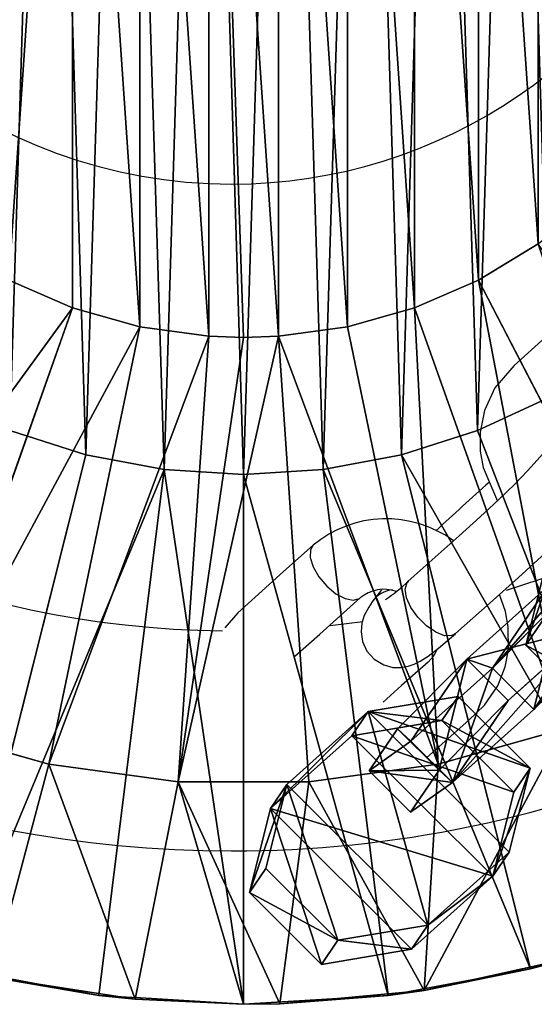
# Model space of a CAD drawing. Units: centimetres. Extents: x -267 to 256, y -278 to 228.
# Drawn here: x 72 to 76, y 31 to 39 of the extents above; entities that cross this region are included whole.
import ezdxf

# ---------------------------------------------------------------- set-up
doc = ezdxf.new("R2010")
doc.units = ezdxf.units.CM
doc.header["$LTSCALE"] = 2.54
doc.layers.get('0').update_dxf_attribs({"true_color": 0xff5454})
doc.layers.add('VP-EQ', color=7, linetype='Continuous', true_color=0x8a3492)

# ---------------------------------------------------------------- blocks, each defined once
blk = doc.blocks.new('3DGeom_1323_Defintion')
at = {"color": 18, "true_color": 0x010101}
for p, q in [((-253.5, -489.3, 1248.1), (-317.8, -450.2, 1248.1)), ((-317.8, -450.2, 1248.1), (-253.5, -489.3, 1248.1)), ((-184.5, -519.2, 1248.1), (-253.5, -489.3, 1248.1)), ((-253.5, -489.3, 1248.1), (-184.5, -519.2, 1248.1)), ((253.5, -489.3, 1248.1), (184.5, -519.2, 1248.1)), ((184.5, -519.2, 1248.1), (253.5, -489.3, 1248.1)), ((-112.1, -539.5, 1248.1), (-184.5, -519.2, 1248.1)), ((-184.5, -519.2, 1248.1), (-112.1, -539.5, 1248.1)), ((184.5, -519.2, 1248.1), (112.1, -539.5, 1248.1)), ((112.1, -539.5, 1248.1), (184.5, -519.2, 1248.1)), ((-37.6, -549.8, 1248.1), (-112.1, -539.5, 1248.1)), ((-112.1, -539.5, 1248.1), (-37.6, -549.8, 1248.1)), ((112.1, -539.5, 1248.1), (37.6, -549.8, 1248.1)), ((37.6, -549.8, 1248.1), (112.1, -539.5, 1248.1)), ((0, -551.1, 1248.1), (-37.6, -549.8, 1248.1)), ((-37.6, -549.8, 1248.1), (0, -551.1, 1248.1)), ((37.6, -549.8, 1248.1), (0, -551.1, 1248.1)), ((0, -551.1, 1248.1), (37.6, -549.8, 1248.1)), ((-252.4, -651.5, 1397.3), (-330.5, -615.5, 1397.3)), ((-330.5, -615.5, 1397.3), (-252.4, -651.5, 1397.3)), ((-170.4, -677.6, 1397.3), (-252.4, -651.5, 1397.3)), ((-252.4, -651.5, 1397.3), (-170.4, -677.6, 1397.3)), ((252.4, -651.5, 1397.3), (170.4, -677.6, 1397.3)), ((170.4, -677.6, 1397.3), (252.4, -651.5, 1397.3)), ((-85.9, -693.4, 1397.3), (-170.4, -677.6, 1397.3)), ((-170.4, -677.6, 1397.3), (-85.9, -693.4, 1397.3)), ((170.4, -677.6, 1397.3), (85.9, -693.4, 1397.3)), ((85.9, -693.4, 1397.3), (170.4, -677.6, 1397.3)), ((0, -698.7, 1397.3), (-85.9, -693.4, 1397.3)), ((-85.9, -693.4, 1397.3), (0, -698.7, 1397.3)), ((85.9, -693.4, 1397.3), (0, -698.7, 1397.3)), ((0, -698.7, 1397.3), (85.9, -693.4, 1397.3)), ((-210.1, -1011.2), (-345.9, -973.2)), ((-345.9, -973.2), (-210.1, -1011.2)), ((345.9, -973.2), (210.1, -1011.2)), ((210.1, -1011.2), (345.9, -973.2)), ((-70.5, -1030.4), (-210.1, -1011.2)), ((-210.1, -1011.2), (-70.5, -1030.4)), ((210.1, -1011.2), (70.5, -1030.4)), ((70.5, -1030.4), (210.1, -1011.2)), ((70.5, -1030.4), (-70.5, -1030.4)), ((-70.5, -1030.4), (70.5, -1030.4)), ((-458.9, -1184.5, 190.5), (-309.8, -1231.9, 190.5)), ((-309.8, -1231.9, 190.5), (-458.9, -1184.5, 190.5)), ((-347.6, -1221.8), (-194.9, -1255.3)), ((-194.9, -1255.3), (-347.6, -1221.8)), ((-309.8, -1231.9, 190.5), (-156.1, -1260.7, 190.5)), ((-156.1, -1260.7, 190.5), (-309.8, -1231.9, 190.5)), ((117.2, -1264.9), (271.8, -1240.9)), ((271.8, -1240.9), (117.2, -1264.9)), ((156.1, -1260.7, 190.5), (309.8, -1231.9, 190.5)), ((309.8, -1231.9, 190.5), (156.1, -1260.7, 190.5)), ((-194.9, -1255.3), (-39.1, -1269.7)), ((-39.1, -1269.7), (-194.9, -1255.3)), ((-156.1, -1260.7, 190.5), (0, -1270.3, 190.5)), ((0, -1270.3, 190.5), (-156.1, -1260.7, 190.5)), ((0, -1270.3, 190.5), (156.1, -1260.7, 190.5)), ((117.1, -1263.1, 190.5), (0, -1270.3, 190.5)), ((156.1, -1260.7, 190.5), (117.1, -1263.1, 190.5)), ((-39.1, -1269.7), (0, -1270.3)), ((0, -1270.3), (-39.1, -1269.7)), ((0, -1270.3), (117.2, -1264.9)), ((117.2, -1264.9), (0, -1270.3))]:
    blk.add_line(p, q, dxfattribs=at)
at = {"color": 0}
for p, q in [((-253.5, -489.3, 1248.1), (-475.2, -917.1)), ((-253.5, -489.3, 1248.1), (-475.2, -917.1)), ((-184.5, -519.2, 1248.1), (-345.9, -973.2)), ((-184.5, -519.2, 1248.1), (-345.9, -973.2)), ((184.5, -519.2, 1248.1), (345.9, -973.2)), ((184.5, -519.2, 1248.1), (345.9, -973.2)), ((-112.1, -539.5, 1248.1), (-210.1, -1011.2)), ((-112.1, -539.5, 1248.1), (-210.1, -1011.2)), ((112.1, -539.5, 1248.1), (210.1, -1011.2)), ((112.1, -539.5, 1248.1), (210.1, -1011.2)), ((-37.6, -549.8, 1248.1), (-70.5, -1030.4)), ((-37.6, -549.8, 1248.1), (-70.5, -1030.4)), ((70.5, -1030.4), (-37.6, -549.8, 1248.1)), ((70.5, -1030.4), (-37.6, -549.8, 1248.1)), ((0, -551.1, 1248.1), (70.5, -1030.4)), ((0, -551.1, 1248.1), (70.5, -1030.4)), ((37.6, -549.8, 1248.1), (70.5, -1030.4)), ((37.6, -549.8, 1248.1), (70.5, -1030.4)), ((-458.9, -1184.5, 190.5), (-252.4, -651.5, 1397.3)), ((-458.9, -1184.5, 190.5), (-252.4, -651.5, 1397.3)), ((-309.8, -1231.9, 190.5), (-170.4, -677.6, 1397.3)), ((-309.8, -1231.9, 190.5), (-170.4, -677.6, 1397.3)), ((309.8, -1231.9, 190.5), (170.4, -677.6, 1397.3)), ((309.8, -1231.9, 190.5), (170.4, -677.6, 1397.3)), ((-156.1, -1260.7, 190.5), (-85.9, -693.4, 1397.3)), ((-156.1, -1260.7, 190.5), (-85.9, -693.4, 1397.3)), ((0, -1270.3, 190.5), (0, -698.7, 1397.3)), ((0, -1270.3, 190.5), (0, -698.7, 1397.3)), ((156.1, -1260.7, 190.5), (85.9, -693.4, 1397.3)), ((156.1, -1260.7, 190.5), (85.9, -693.4, 1397.3)), ((-309.8, -1231.9, 190.5), (-347.6, -1221.8)), ((-309.8, -1231.9, 190.5), (-347.6, -1221.8)), ((-309.8, -1231.9, 190.5), (-194.9, -1255.3)), ((-309.8, -1231.9, 190.5), (-194.9, -1255.3)), ((156.1, -1260.7, 190.5), (271.8, -1240.9)), ((156.1, -1260.7, 190.5), (271.8, -1240.9)), ((-156.1, -1260.7, 190.5), (-194.9, -1255.3)), ((-156.1, -1260.7, 190.5), (-194.9, -1255.3)), ((-156.1, -1260.7, 190.5), (-39.1, -1269.7)), ((-156.1, -1260.7, 190.5), (-39.1, -1269.7)), ((117.1, -1263.1, 190.5), (0, -1270.3)), ((117.1, -1263.1, 190.5), (0, -1270.3)), ((117.1, -1263.1, 190.5), (117.2, -1264.9)), ((117.1, -1263.1, 190.5), (117.2, -1264.9)), ((156.1, -1260.7, 190.5), (117.2, -1264.9)), ((156.1, -1260.7, 190.5), (117.2, -1264.9)), ((0, -1270.3, 190.5), (-39.1, -1269.7)), ((0, -1270.3, 190.5), (-39.1, -1269.7)), ((0, -1270.3, 190.5), (0, -1270.3)), ((0, -1270.3, 190.5), (0, -1270.3))]:
    blk.add_line(p, q, dxfattribs=at)
at = {"color": 18, "true_color": 0x010101}
mesh = blk.add_polyface(dxfattribs=at)
corners = [(-1248.7, 233.4), (-1267.9, -78.2), (-1267.9, 78.2), (-1248.7, -233.4), (-1210.5, 385.1), (-1210.5, -385.1), (-1154, 530.9), (-1154, -530.9), (-1080, 668.7), (-1080, -668.7), (-989.7, 796.4), (-1032.9, 0), (-1023.2, 140.6), (-994.6, 278.7), (-947.3, 411.5), (-884.3, 912), (-882.5, 536.7), (-765.5, 1013.7), (-801.2, 651.8), (-705, 754.8), (-635.2, 1100.1), (-595.6, 843.8), (-495.1, 1169.8), (-475.2, 917.1), (-347.6, 1221.8), (-345.9, 973.2), (-194.9, 1255.3), (-210.1, 1011.2), (-70.5, 1030.4), (-39.1, 1269.7), (70.5, 1030.4), (117.2, 1264.9), (210.1, 1011.2), (271.8, 1240.9), (345.9, 973.2), (422.2, 1198.1), (475.2, 917.1), (566.2, 1137.1), (595.6, 843.8), (701.7, 1058.9), (705, 754.8), (826.5, 964.7), (801.2, 651.8), (882.5, 536.7), (938.8, 855.8), (947.3, 411.5), (1036.8, 733.9), (994.6, 278.7), (1023.2, 140.6), (1032.9, 0), (-989.7, -796.4), (-1023.2, -140.6), (-994.6, -278.7), (-947.3, -411.5), (-884.3, -912), (-882.5, -536.7), (-765.5, -1013.7), (-801.2, -651.8), (-705, -754.8), (-635.2, -1100.1), (-595.6, -843.8), (-495.1, -1169.8), (-475.2, -917.1), (-347.6, -1221.8), (-345.9, -973.2), (-194.9, -1255.3), (-210.1, -1011.2), (-70.5, -1030.4), (-39.1, -1269.7), (70.5, -1030.4), (0, -1270.3), (117.2, -1264.9), (210.1, -1011.2), (271.8, -1240.9), (345.9, -973.2), (422.2, -1198.1), (475.2, -917.1), (566.2, -1137.1), (595.6, -843.8), (701.7, -1058.9), (705, -754.8), (826.5, -964.7), (801.2, -651.8), (882.5, -536.7), (938.8, -855.8), (947.3, -411.5), (1036.8, -733.9), (994.6, -278.7), (1023.2, -140.6), (1119.2, 601), (1119.2, -601), (1184.5, 458.9), (1184.5, -458.9), (1231.9, 309.8), (1231.9, -309.8), (1260.7, 156.1), (1260.7, -156.1), (1270.3, 0)]
mesh.append_faces([[corners[k] for k in face] for face in [(0, 1, 2), (96, 95, 97)]], dxfattribs={"vtx0": -1, "color": 18})
mesh.append_faces([[corners[k] for k in face] for face in [(1, 0, 3), (3, 4, 5), (5, 6, 7), (7, 8, 9), (11, 10, 12), (12, 10, 13), (13, 10, 14), (14, 15, 16), (16, 17, 18), (18, 17, 19), (19, 20, 21), (21, 22, 23), (23, 24, 25), (25, 26, 27), (27, 26, 28), (28, 29, 30), (30, 31, 32), (32, 33, 34), (34, 35, 36), (36, 37, 38), (38, 39, 40), (40, 41, 42), (42, 41, 43), (43, 44, 45), (45, 46, 47), (47, 46, 48), (48, 46, 49), (50, 53, 54), (54, 55, 56), (56, 58, 59), (59, 60, 61), (61, 62, 63), (63, 64, 65), (65, 67, 68), (68, 69, 70), (70, 69, 71), (71, 72, 73), (73, 74, 75), (75, 76, 77), (77, 78, 79), (79, 80, 81), (81, 83, 84), (84, 85, 86), (86, 89, 90), (90, 91, 92), (92, 93, 94), (94, 95, 96)]], dxfattribs={"vtx0": -1, "vtx1": -1, "color": 18})
mesh.append_faces([[corners[k] for k in face] for face in [(9, 10, 11), (86, 49, 46)]], dxfattribs={"vtx0": -1, "vtx1": -1, "vtx2": -1, "color": 18})
mesh.append_faces([[corners[k] for k in face] for face in [(3, 0, 4), (5, 4, 6), (7, 6, 8), (9, 8, 10), (14, 10, 15), (16, 15, 17), (19, 17, 20), (21, 20, 22), (23, 22, 24), (25, 24, 26), (28, 26, 29), (30, 29, 31), (32, 31, 33), (34, 33, 35), (36, 35, 37), (38, 37, 39), (40, 39, 41), (43, 41, 44), (45, 44, 46), (11, 50, 9), (50, 11, 51), (50, 51, 52), (50, 52, 53), (54, 53, 55), (56, 55, 57), (56, 57, 58), (59, 58, 60), (61, 60, 62), (63, 62, 64), (65, 64, 66), (65, 66, 67), (68, 67, 69), (71, 69, 72), (73, 72, 74), (75, 74, 76), (77, 76, 78), (79, 78, 80), (81, 80, 82), (81, 82, 83), (84, 83, 85), (86, 85, 87), (86, 87, 88), (86, 88, 49), (86, 46, 89), (90, 89, 91), (92, 91, 93), (94, 93, 95)]], dxfattribs={"vtx0": -1, "vtx2": -1, "color": 18})
mesh = blk.add_polyface(dxfattribs=at)
corners = [(-695.7, -64.5, 1397.3), (-690.4, 107.2, 1397.3), (-698.3, 21.5, 1397.3), (-682.5, -149.5, 1397.3), (-672, 191.2, 1397.3), (-658.9, -232.2, 1397.3), (-643.4, 272.3, 1397.3), (-625.4, -311.4, 1397.3), (-605.1, 349.3, 1397.3), (-582.4, -385.9, 1397.3), (-557.5, 421, 1397.3), (-530.6, -454.6, 1397.3), (-501.6, 486.4, 1397.3), (-470.7, -516.3, 1397.3), (-438, 544.3, 1397.3), (-403.7, -570.2, 1397.3), (-367.8, 594, 1397.3), (-330.5, -615.5, 1397.3), (-292, 634.7, 1397.3), (-252.4, -651.5, 1397.3), (-211.8, 665.8, 1397.3), (-170.4, -677.6, 1397.3), (-128.4, 686.8, 1397.3), (-85.9, -693.4, 1397.3), (-43, 697.3, 1397.3), (0, -698.7, 1397.3), (43, 697.3, 1397.3), (85.9, -693.4, 1397.3), (128.4, 686.8, 1397.3), (170.4, -677.6, 1397.3), (211.8, 665.8, 1397.3), (252.4, -651.5, 1397.3), (292, 634.7, 1397.3), (330.5, -615.5, 1397.3), (367.8, 594, 1397.3), (403.7, -570.2, 1397.3), (438, 544.3, 1397.3), (470.7, -516.3, 1397.3), (501.6, 486.4, 1397.3), (530.6, -454.6, 1397.3), (557.5, 421, 1397.3), (582.4, -385.9, 1397.3), (605.1, 349.3, 1397.3), (625.4, -311.4, 1397.3), (643.4, 272.3, 1397.3), (658.9, -232.2, 1397.3), (672, 191.2, 1397.3), (682.5, -149.5, 1397.3), (690.4, 107.2, 1397.3), (695.7, -64.5, 1397.3), (698.3, 21.5, 1397.3), (698.7, 0, 1397.3)]
mesh.append_faces([[corners[k] for k in face] for face in [(0, 1, 2), (50, 49, 51)]], dxfattribs={"vtx0": -1, "color": 18})
mesh.append_faces([[corners[k] for k in face] for face in [(1, 3, 4), (4, 5, 6), (6, 7, 8), (8, 9, 10), (10, 11, 12), (12, 13, 14), (14, 15, 16), (16, 17, 18), (18, 19, 20), (20, 21, 22), (22, 23, 24), (24, 25, 26), (26, 27, 28), (28, 29, 30), (30, 31, 32), (32, 33, 34), (34, 35, 36), (36, 37, 38), (38, 39, 40), (40, 41, 42), (42, 43, 44), (44, 45, 46), (46, 47, 48), (48, 49, 50)]], dxfattribs={"vtx0": -1, "vtx1": -1, "color": 18})
mesh.append_faces([[corners[k] for k in face] for face in [(1, 0, 3), (4, 3, 5), (6, 5, 7), (8, 7, 9), (10, 9, 11), (12, 11, 13), (14, 13, 15), (16, 15, 17), (18, 17, 19), (20, 19, 21), (22, 21, 23), (24, 23, 25), (26, 25, 27), (28, 27, 29), (30, 29, 31), (32, 31, 33), (34, 33, 35), (36, 35, 37), (38, 37, 39), (40, 39, 41), (42, 41, 43), (44, 43, 45), (46, 45, 47), (48, 47, 49)]], dxfattribs={"vtx0": -1, "vtx2": -1, "color": 18})
mesh = blk.add_polyface(dxfattribs=at)
corners = [(-545.9, 75, 1248.1), (-545.9, -75, 1248.1), (-551.1, 0, 1248.1), (-530.6, 148.7, 1248.1), (-530.6, -148.7, 1248.1), (-505.4, 219.5, 1248.1), (-505.4, -219.5, 1248.1), (-470.8, 286.3, 1248.1), (-470.8, -286.3, 1248.1), (-427.5, 347.8, 1248.1), (-427.5, -347.8, 1248.1), (-376.1, 402.7, 1248.1), (-376.1, -402.7, 1248.1), (-317.8, 450.2, 1248.1), (-317.8, -450.2, 1248.1), (-253.5, 489.3, 1248.1), (-253.5, -489.3, 1248.1), (-184.5, 519.2, 1248.1), (-184.5, -519.2, 1248.1), (-112.1, 539.5, 1248.1), (-112.1, -539.5, 1248.1), (-37.6, 549.8, 1248.1), (-37.6, -549.8, 1248.1), (37.6, 549.8, 1248.1), (0, -551.1, 1248.1), (37.6, -549.8, 1248.1), (112.1, 539.5, 1248.1), (112.1, -539.5, 1248.1), (184.5, 519.2, 1248.1), (184.5, -519.2, 1248.1), (253.5, -489.3, 1248.1), (253.5, 489.3, 1248.1), (317.8, 450.2, 1248.1), (317.8, -450.2, 1248.1), (376.1, 402.7, 1248.1), (376.1, -402.7, 1248.1), (427.5, 347.8, 1248.1), (427.5, -347.8, 1248.1), (470.8, 286.3, 1248.1), (470.8, -286.3, 1248.1), (505.4, 219.5, 1248.1), (505.4, -219.5, 1248.1), (530.6, 148.7, 1248.1), (530.6, -148.7, 1248.1), (545.9, 75, 1248.1), (545.9, -75, 1248.1), (551.1, 0, 1248.1)]
mesh.append_faces([[corners[k] for k in face] for face in [(0, 1, 2), (45, 44, 46)]], dxfattribs={"vtx0": -1, "color": 18})
mesh.append_faces([[corners[k] for k in face] for face in [(1, 3, 4), (4, 5, 6), (6, 7, 8), (8, 9, 10), (10, 11, 12), (12, 13, 14), (14, 15, 16), (16, 17, 18), (18, 19, 20), (20, 21, 22), (22, 23, 24), (24, 23, 25), (25, 26, 27), (27, 28, 29), (29, 28, 30), (30, 32, 33), (33, 34, 35), (35, 36, 37), (37, 38, 39), (39, 40, 41), (41, 42, 43), (43, 44, 45)]], dxfattribs={"vtx0": -1, "vtx1": -1, "color": 18})
mesh.append_faces([[corners[k] for k in face] for face in [(1, 0, 3), (4, 3, 5), (6, 5, 7), (8, 7, 9), (10, 9, 11), (12, 11, 13), (14, 13, 15), (16, 15, 17), (18, 17, 19), (20, 19, 21), (22, 21, 23), (25, 23, 26), (27, 26, 28), (30, 28, 31), (30, 31, 32), (33, 32, 34), (35, 34, 36), (37, 36, 38), (39, 38, 40), (41, 40, 42), (43, 42, 44)]], dxfattribs={"vtx0": -1, "vtx2": -1, "color": 18})
mesh = blk.add_polyface(dxfattribs=at)
corners = [(-317.8, -450.2, 1248.1), (-475.2, -917.1), (-595.6, -843.8), (-253.5, -489.3, 1248.1)]
mesh.append_faces([[corners[k] for k in face] for face in [(0, 1, 2), (1, 0, 3)]], dxfattribs={"vtx0": -1, "color": 18})
mesh = blk.add_polyface(dxfattribs=at)
corners = [(-253.5, -489.3, 1248.1), (-345.9, -973.2), (-475.2, -917.1), (-184.5, -519.2, 1248.1)]
mesh.append_faces([[corners[k] for k in face] for face in [(0, 1, 2), (1, 0, 3)]], dxfattribs={"vtx0": -1, "color": 18})
mesh = blk.add_polyface(dxfattribs=at)
corners = [(184.5, -519.2, 1248.1), (475.2, -917.1), (345.9, -973.2), (253.5, -489.3, 1248.1)]
mesh.append_faces([[corners[k] for k in face] for face in [(0, 1, 2), (1, 0, 3)]], dxfattribs={"vtx0": -1, "color": 18})
mesh = blk.add_polyface(dxfattribs=at)
corners = [(-184.5, -519.2, 1248.1), (-210.1, -1011.2), (-345.9, -973.2), (-112.1, -539.5, 1248.1)]
mesh.append_faces([[corners[k] for k in face] for face in [(0, 1, 2), (1, 0, 3)]], dxfattribs={"vtx0": -1, "color": 18})
mesh = blk.add_polyface(dxfattribs=at)
corners = [(112.1, -539.5, 1248.1), (345.9, -973.2), (210.1, -1011.2), (184.5, -519.2, 1248.1)]
mesh.append_faces([[corners[k] for k in face] for face in [(0, 1, 2), (1, 0, 3)]], dxfattribs={"vtx0": -1, "color": 18})
mesh = blk.add_polyface(dxfattribs=at)
corners = [(-210.1, -1011.2), (-37.6, -549.8, 1248.1), (-70.5, -1030.4), (-112.1, -539.5, 1248.1)]
mesh.append_faces([[corners[k] for k in face] for face in [(0, 1, 2), (1, 0, 3)]], dxfattribs={"vtx0": -1, "color": 18})
mesh = blk.add_polyface(dxfattribs=at)
corners = [(37.6, -549.8, 1248.1), (210.1, -1011.2), (70.5, -1030.4), (112.1, -539.5, 1248.1)]
mesh.append_faces([[corners[k] for k in face] for face in [(0, 1, 2), (1, 0, 3)]], dxfattribs={"vtx0": -1, "color": 18})
mesh = blk.add_polyface(dxfattribs=at)
corners = [(-37.6, -549.8, 1248.1), (70.5, -1030.4), (-70.5, -1030.4)]
mesh.append_faces([[corners[k] for k in face] for face in [(0, 1, 2)]], dxfattribs={"color": 18})
mesh = blk.add_polyface(dxfattribs=at)
corners = [(0, -551.1, 1248.1), (70.5, -1030.4), (-37.6, -549.8, 1248.1)]
mesh.append_faces([[corners[k] for k in face] for face in [(0, 1, 2)]], dxfattribs={"color": 18})
mesh = blk.add_polyface(dxfattribs=at)
corners = [(37.6, -549.8, 1248.1), (70.5, -1030.4), (0, -551.1, 1248.1)]
mesh.append_faces([[corners[k] for k in face] for face in [(0, 1, 2)]], dxfattribs={"color": 18})
mesh = blk.add_polyface(dxfattribs=at)
corners = [(-458.9, -1184.5, 190.5), (-330.5, -615.5, 1397.3), (-601, -1119.2, 190.5), (-252.4, -651.5, 1397.3)]
mesh.append_faces([[corners[k] for k in face] for face in [(0, 1, 2), (1, 0, 3)]], dxfattribs={"vtx0": -1, "color": 18})
mesh = blk.add_polyface(dxfattribs=at)
corners = [(-170.4, -677.6, 1397.3), (-458.9, -1184.5, 190.5), (-309.8, -1231.9, 190.5), (-252.4, -651.5, 1397.3)]
mesh.append_faces([[corners[k] for k in face] for face in [(0, 1, 2), (1, 0, 3)]], dxfattribs={"vtx0": -1, "color": 18})
mesh = blk.add_polyface(dxfattribs=at)
corners = [(252.4, -651.5, 1397.3), (309.8, -1231.9, 190.5), (458.9, -1184.5, 190.5), (170.4, -677.6, 1397.3)]
mesh.append_faces([[corners[k] for k in face] for face in [(0, 1, 2), (1, 0, 3)]], dxfattribs={"vtx0": -1, "color": 18})
mesh = blk.add_polyface(dxfattribs=at)
corners = [(-85.9, -693.4, 1397.3), (-309.8, -1231.9, 190.5), (-156.1, -1260.7, 190.5), (-170.4, -677.6, 1397.3)]
mesh.append_faces([[corners[k] for k in face] for face in [(0, 1, 2), (1, 0, 3)]], dxfattribs={"vtx0": -1, "color": 18})
mesh = blk.add_polyface(dxfattribs=at)
corners = [(309.8, -1231.9, 190.5), (85.9, -693.4, 1397.3), (156.1, -1260.7, 190.5), (170.4, -677.6, 1397.3)]
mesh.append_faces([[corners[k] for k in face] for face in [(0, 1, 2), (1, 0, 3)]], dxfattribs={"vtx0": -1, "color": 18})
mesh = blk.add_polyface(dxfattribs=at)
corners = [(0, -698.7, 1397.3), (-156.1, -1260.7, 190.5), (0, -1270.3, 190.5), (-85.9, -693.4, 1397.3)]
mesh.append_faces([[corners[k] for k in face] for face in [(0, 1, 2), (1, 0, 3)]], dxfattribs={"vtx0": -1, "color": 18})
mesh = blk.add_polyface(dxfattribs=at)
corners = [(85.9, -693.4, 1397.3), (0, -1270.3, 190.5), (156.1, -1260.7, 190.5), (0, -698.7, 1397.3)]
mesh.append_faces([[corners[k] for k in face] for face in [(0, 1, 2), (1, 0, 3)]], dxfattribs={"vtx0": -1, "color": 18})
mesh = blk.add_polyface(dxfattribs=at)
corners = [(-458.9, -1184.5, 190.5), (-347.6, -1221.8), (-309.8, -1231.9, 190.5)]
mesh.append_faces([[corners[k] for k in face] for face in [(0, 1, 2)]], dxfattribs={"color": 18})
mesh = blk.add_polyface(dxfattribs=at)
corners = [(-309.8, -1231.9, 190.5), (-347.6, -1221.8), (-194.9, -1255.3)]
mesh.append_faces([[corners[k] for k in face] for face in [(0, 1, 2)]], dxfattribs={"color": 18})
mesh = blk.add_polyface(dxfattribs=at)
corners = [(-309.8, -1231.9, 190.5), (-194.9, -1255.3), (-156.1, -1260.7, 190.5)]
mesh.append_faces([[corners[k] for k in face] for face in [(0, 1, 2)]], dxfattribs={"color": 18})
mesh = blk.add_polyface(dxfattribs=at)
corners = [(156.1, -1260.7, 190.5), (117.2, -1264.9), (271.8, -1240.9)]
mesh.append_faces([[corners[k] for k in face] for face in [(0, 1, 2)]], dxfattribs={"color": 18})
mesh = blk.add_polyface(dxfattribs=at)
corners = [(309.8, -1231.9, 190.5), (156.1, -1260.7, 190.5), (271.8, -1240.9)]
mesh.append_faces([[corners[k] for k in face] for face in [(0, 1, 2)]], dxfattribs={"color": 18})
mesh = blk.add_polyface(dxfattribs=at)
corners = [(-156.1, -1260.7, 190.5), (-194.9, -1255.3), (-39.1, -1269.7)]
mesh.append_faces([[corners[k] for k in face] for face in [(0, 1, 2)]], dxfattribs={"color": 18})
mesh = blk.add_polyface(dxfattribs=at)
corners = [(-156.1, -1260.7, 190.5), (-39.1, -1269.7), (0, -1270.3, 190.5)]
mesh.append_faces([[corners[k] for k in face] for face in [(0, 1, 2)]], dxfattribs={"color": 18})
mesh = blk.add_polyface(dxfattribs=at)
corners = [(117.1, -1263.1, 190.5), (0, -1270.3), (117.2, -1264.9)]
mesh.append_faces([[corners[k] for k in face] for face in [(0, 1, 2)]], dxfattribs={"color": 18})
mesh = blk.add_polyface(dxfattribs=at)
corners = [(0, -1270.3, 190.5), (0, -1270.3), (117.1, -1263.1, 190.5)]
mesh.append_faces([[corners[k] for k in face] for face in [(0, 1, 2)]], dxfattribs={"color": 18})
mesh = blk.add_polyface(dxfattribs=at)
corners = [(117.1, -1263.1, 190.5), (117.2, -1264.9), (156.1, -1260.7, 190.5)]
mesh.append_faces([[corners[k] for k in face] for face in [(0, 1, 2)]], dxfattribs={"color": 18})
mesh = blk.add_polyface(dxfattribs=at)
corners = [(0, -1270.3, 190.5), (-39.1, -1269.7), (0, -1270.3)]
mesh.append_faces([[corners[k] for k in face] for face in [(0, 1, 2)]], dxfattribs={"color": 18})
blk = doc.blocks.new('Group70_1')
at = {"color": 18, "true_color": 0x010101, "extrusion": (-8.32667e-16, 1, 1.73515e-16), "xscale": 0.007872148526935126, "yscale": 0.007872148526935128, "zscale": 0.007872148526935128, "rotation": 90}
blk.add_blockref('3DGeom_1323_Defintion', (50.3486, 29.113, -127.5507), dxfattribs=at)
blk = doc.blocks.new('Group69_1')
at = {"color": 0}
blk.add_blockref('Group70_1', (0, 0), dxfattribs=at)
blk = doc.blocks.new('Grupuj_4')
at = {"color": 0}
for p, q in [((0.7228, 1.7), (0, 1.2845)), ((0.7228, 1.7), (0, 1.2845)), ((0.7228, 1.7, 0.5), (0, 1.2845, 0.5)), ((0.7228, 1.7, 0.5), (0, 1.2845, 0.5)), ((0.7228, 1.7), (1.7835, 1.7)), ((0.7228, 1.7), (0.7228, 1.7, 0.5)), ((0.7228, 1.7), (1.7835, 1.7)), ((0.7228, 1.7), (0.7228, 1.7, 0.5)), ((0.7228, 1.7, 0.5), (1.7835, 1.7, 0.5)), ((0.7228, 1.7, 0.5), (1.7835, 1.7, 0.5)), ((1.7835, 1.7), (2.5063, 1.2845)), ((1.7835, 1.7), (2.5063, 1.2845)), ((1.7835, 1.7), (1.7835, 1.7, 0.5)), ((1.7835, 1.7, 0.5), (2.5063, 1.2845, 0.5)), ((1.7835, 1.7), (1.7835, 1.7, 0.5)), ((1.7835, 1.7, 0.5), (2.5063, 1.2845, 0.5)), ((0, 0.4155), (0, 1.2845)), ((0, 0.4155), (0, 1.2845)), ((0, 0.4155, 0.5), (0, 1.2845, 0.5)), ((0, 1.2845), (0, 1.2845, 0.5)), ((0, 1.2845), (0, 1.2845, 0.5)), ((0, 0.4155, 0.5), (0, 1.2845, 0.5)), ((2.5063, 1.2845), (2.5063, 0.4155)), ((2.5063, 1.2845), (2.5063, 1.2845, 0.5)), ((2.5063, 1.2845), (2.5063, 0.4155)), ((2.5063, 1.2845), (2.5063, 1.2845, 0.5)), ((2.5063, 1.2845, 0.5), (2.5063, 0.4155, 0.5)), ((2.5063, 1.2845, 0.5), (2.5063, 0.4155, 0.5)), ((0.7228, 0), (0, 0.4155)), ((0.7228, 0), (0, 0.4155)), ((0.7228, 0, 0.5), (0, 0.4155, 0.5)), ((0, 0.4155), (0, 0.4155, 0.5)), ((0, 0.4155), (0, 0.4155, 0.5)), ((0.7228, 0, 0.5), (0, 0.4155, 0.5)), ((1.7835, 0), (2.5063, 0.4155)), ((1.7835, 0), (2.5063, 0.4155)), ((1.7835, 0, 0.5), (2.5063, 0.4155, 0.5)), ((1.7835, 0, 0.5), (2.5063, 0.4155, 0.5)), ((2.5063, 0.4155), (2.5063, 0.4155, 0.5)), ((2.5063, 0.4155), (2.5063, 0.4155, 0.5)), ((1.7835, 0), (0.7228, 0)), ((0.7228, 0), (0.7228, 0, 0.5)), ((1.7835, 0), (0.7228, 0)), ((1.7835, 0, 0.5), (0.7228, 0, 0.5)), ((0.7228, 0), (0.7228, 0, 0.5)), ((1.7835, 0, 0.5), (0.7228, 0, 0.5)), ((1.7835, 0), (1.7835, 0, 0.5)), ((1.7835, 0), (1.7835, 0, 0.5))]:
    blk.add_line(p, q, dxfattribs=at)
mesh = blk.add_polyface(dxfattribs=at)
corners = [(0, 1.2845), (0.7228, 0), (0, 0.4155), (0.7228, 1.7), (1.7835, 1.7), (1.7835, 0), (2.5063, 1.2845), (2.5063, 0.4155)]
mesh.append_faces([[corners[k] for k in face] for face in [(0, 1, 2), (5, 6, 7)]], dxfattribs={"vtx0": -1, "color": 0})
mesh.append_faces([[corners[k] for k in face] for face in [(1, 4, 5)]], dxfattribs={"vtx0": -1, "vtx1": -1, "color": 0})
mesh.append_faces([[corners[k] for k in face] for face in [(1, 0, 3), (1, 3, 4), (5, 4, 6)]], dxfattribs={"vtx0": -1, "vtx2": -1, "color": 0})
mesh = blk.add_polyface(dxfattribs=at)
corners = [(0, 1.2845), (0.7228, 1.7, 0.5), (0.7228, 1.7), (0, 1.2845, 0.5)]
mesh.append_faces([[corners[k] for k in face] for face in [(0, 1, 2), (1, 0, 3)]], dxfattribs={"vtx0": -1, "color": 0})
mesh = blk.add_polyface(dxfattribs=at)
corners = [(0.7228, 0, 0.5), (0, 1.2845, 0.5), (0, 0.4155, 0.5), (0.7228, 1.7, 0.5), (1.7835, 0, 0.5), (1.7835, 1.7, 0.5), (2.5063, 1.2845, 0.5), (2.5063, 0.4155, 0.5)]
mesh.append_faces([[corners[k] for k in face] for face in [(0, 1, 2), (6, 4, 7)]], dxfattribs={"vtx0": -1, "color": 0})
mesh.append_faces([[corners[k] for k in face] for face in [(1, 0, 3), (3, 4, 5), (5, 4, 6)]], dxfattribs={"vtx0": -1, "vtx1": -1, "color": 0})
mesh.append_faces([[corners[k] for k in face] for face in [(3, 0, 4)]], dxfattribs={"vtx0": -1, "vtx2": -1, "color": 0})
mesh = blk.add_polyface(dxfattribs=at)
corners = [(0.7228, 1.7, 0.5), (1.7835, 1.7), (0.7228, 1.7), (1.7835, 1.7, 0.5)]
mesh.append_faces([[corners[k] for k in face] for face in [(0, 1, 2), (1, 0, 3)]], dxfattribs={"vtx0": -1, "color": 0})
mesh = blk.add_polyface(dxfattribs=at)
corners = [(1.7835, 1.7, 0.5), (2.5063, 1.2845), (1.7835, 1.7), (2.5063, 1.2845, 0.5)]
mesh.append_faces([[corners[k] for k in face] for face in [(0, 1, 2), (1, 0, 3)]], dxfattribs={"vtx0": -1, "color": 0})
mesh = blk.add_polyface(dxfattribs=at)
corners = [(0, 0.4155, 0.5), (0, 1.2845), (0, 0.4155), (0, 1.2845, 0.5)]
mesh.append_faces([[corners[k] for k in face] for face in [(0, 1, 2), (1, 0, 3)]], dxfattribs={"vtx0": -1, "color": 0})
mesh = blk.add_polyface(dxfattribs=at)
corners = [(2.5063, 1.2845), (2.5063, 0.4155, 0.5), (2.5063, 0.4155), (2.5063, 1.2845, 0.5)]
mesh.append_faces([[corners[k] for k in face] for face in [(0, 1, 2), (1, 0, 3)]], dxfattribs={"vtx0": -1, "color": 0})
mesh = blk.add_polyface(dxfattribs=at)
corners = [(0.7228, 0), (0, 0.4155, 0.5), (0, 0.4155), (0.7228, 0, 0.5)]
mesh.append_faces([[corners[k] for k in face] for face in [(0, 1, 2), (1, 0, 3)]], dxfattribs={"vtx0": -1, "color": 0})
mesh = blk.add_polyface(dxfattribs=at)
corners = [(2.5063, 0.4155, 0.5), (1.7835, 0), (2.5063, 0.4155), (1.7835, 0, 0.5)]
mesh.append_faces([[corners[k] for k in face] for face in [(0, 1, 2), (1, 0, 3)]], dxfattribs={"vtx0": -1, "color": 0})
mesh = blk.add_polyface(dxfattribs=at)
corners = [(1.7835, 0, 0.5), (0.7228, 0), (1.7835, 0), (0.7228, 0, 0.5)]
mesh.append_faces([[corners[k] for k in face] for face in [(0, 1, 2), (1, 0, 3)]], dxfattribs={"vtx0": -1, "color": 0})
blk = doc.blocks.new('3DGeom_1326_Defintion')
at = {"color": 253, "true_color": 0xa5aaae, "xscale": 846.6740451733883, "yscale": 846.6740451733897, "zscale": 846.6740451733882, "rotation": 270.0000000000001}
blk.add_blockref('Grupuj_4', (296.7, 713.1, -162.6), dxfattribs=at)
blk = doc.blocks.new('Group73_1')
at = {"color": 253, "true_color": 0xa5aaae, "extrusion": (0.701771, -0.104183, 0.704743), "xscale": 0.001181092069256962, "yscale": 0.001181092069256963, "zscale": 0.001181092069256962, "rotation": 336.8457485575113}
blk.add_blockref('3DGeom_1326_Defintion', (-136.3505, 46.8506, -8.1519), dxfattribs=at)
blk = doc.blocks.new('Group72_1')
at = {"color": 0}
blk.add_blockref('Group73_1', (0, 0), dxfattribs=at)
blk = doc.blocks.new('Group75_1')
at = {"color": 253, "true_color": 0xa5aaae, "extrusion": (-0.409125, -0.868789, 0.278966), "xscale": 0.001181092069256962, "yscale": 0.001181092069256963, "zscale": 0.001181092069256962, "rotation": 227.21245657439}
blk.add_blockref('3DGeom_1326_Defintion', (2.2837, -11.8743, 142.7946), dxfattribs=at)
blk = doc.blocks.new('Group74_1')
at = {"color": 0}
blk.add_blockref('Group75_1', (0, 0), dxfattribs=at)
blk = doc.blocks.new('Group71_1')
at = {"color": 0}
for name in ['Group74_1', 'Group72_1']:
    blk.add_blockref(name, (0, 0), dxfattribs=at)
blk = doc.blocks.new('Group80_1')
at = {"color": 253, "true_color": 0xa5aaae, "extrusion": (-0.409125, -0.868789, 0.278966), "xscale": 0.001181092069256962, "yscale": 0.001181092069256963, "zscale": 0.001181092069256962, "rotation": 227.2124565743902}
blk.add_blockref('3DGeom_1326_Defintion', (4.9257, -14.3198, 142.7946), dxfattribs=at)
blk = doc.blocks.new('Group79_1')
at = {"color": 0}
blk.add_blockref('Group80_1', (0, 0), dxfattribs=at)
blk = doc.blocks.new('Group76_1')
at = {"color": 0}
blk.add_blockref('Group79_1', (0, 0), dxfattribs=at)
blk = doc.blocks.new('Group53_3')
at = {"color": 0}
for name in ['Group71_1', 'Group76_1', 'Group69_1']:
    blk.add_blockref(name, (0, 0), dxfattribs=at)
blk = doc.blocks.new('Group_1')
at = {"color": 0, "extrusion": (-1, -3.33067e-16, 6.18394e-14), "rotation": 180}
blk.add_blockref('Group53_3', (-159.8651, -88.8007, -219.0887), dxfattribs=at)
blk = doc.blocks.new('RB1332__')
at = {"color": 8, "linetype": 'Continuous', "lineweight": 25}
blk.add_line((32483.56, 5871.525), (32483.665, 5871.648), dxfattribs=at)
at = {"color": 7, "linetype": 'Continuous', "lineweight": 25}
for p, q in [((32481.379, 5870.923), (32480.585, 5869.896)), ((32479.81, 5868.2), (32477.017, 5867.862))]:
    blk.add_line(p, q, dxfattribs=at)
at = {"color": 7, "linetype": 'Continuous', "lineweight": 25, "flags": 128}
for points in [[(32499.057, 5895.693), (32496.555, 5893.456), (32494.421, 5891.544), (32492.66, 5889.951), (32491.031, 5888.074), (32490.138, 5886.147), (32489.774, 5884.305), (32489.783, 5882.674), (32490.024, 5881.285), (32491.235, 5878.447)], [(32487.683, 5867.191), (32490.613, 5869.811), (32493.027, 5871.969), (32494.981, 5873.73), (32496.228, 5874.923), (32497.351, 5876.051), (32499.17, 5878), (32499.972, 5878.925), (32500.823, 5879.997), (32501.586, 5881.153), (32502.042, 5882.321), (32502.114, 5883.015), (32502.016, 5883.781), (32501.755, 5884.46), (32501.391, 5885.001), (32500.507, 5885.723), (32499.291, 5886.088), (32498.641, 5886.079), (32498.064, 5885.959), (32496.989, 5885.468), (32496.109, 5884.859)], [(32496.229, 5883.854), (32496.231, 5883.863), (32496.165, 5883.781), (32495.822, 5883.328), (32495.297, 5882.688), (32494.614, 5881.906), (32493.793, 5881.011), (32492.706, 5879.884), (32491.336, 5878.539), (32489.778, 5877.113), (32487.976, 5875.502), (32485.939, 5873.68), (32483.666, 5871.648)], [(32475.574, 5874.697), (32473.072, 5872.46), (32470.938, 5870.549), (32469.177, 5868.956), (32468.071, 5867.682)], [(32499.239, 5873.405), (32496.313, 5872.282), (32491.982, 5870.851)], [(32485.223, 5856.633), (32487.573, 5858.734), (32488.796, 5859.84), (32490.128, 5861.112), (32491.267, 5862.753), (32491.905, 5864.364), (32492.179, 5865.819), (32492.162, 5867.767), (32491.914, 5869.074), (32491.406, 5870.52)], [(32474.023, 5865.283), (32476.136, 5867.153), (32479.566, 5870.218)], [(32480.582, 5869.891), (32480.299, 5869.451), (32479.929, 5868.721), (32479.73, 5868.073), (32479.661, 5867.357), (32479.782, 5866.537), (32480.154, 5865.714), (32480.773, 5865.013), (32481.574, 5864.531), (32482.342, 5864.325), (32483.041, 5864.308), (32483.646, 5864.416), (32484.171, 5864.602), (32484.679, 5864.858), (32485.352, 5865.29), (32486.238, 5865.959), (32487.169, 5866.738), (32487.674, 5867.183)], [(32486.082, 5865.842), (32486.08, 5865.831), (32485.832, 5865.32), (32485.344, 5864.764), (32484.243, 5863.798), (32483.096, 5862.776), (32481.525, 5861.369)]]:
    blk.add_lwpolyline(points, dxfattribs=at)
at = {"color": 8, "linetype": 'Continuous', "lineweight": 25, "flags": 128}
for points in [[(32475.573, 5874.697), (32475.342, 5874.318), (32475.32, 5873.667), (32475.57, 5872.871), (32476.06, 5872.024), (32476.733, 5871.23)], [(32476.733, 5871.23), (32477.506, 5870.584), (32478.288, 5870.164), (32478.982, 5870.021), (32479.507, 5870.171), (32479.566, 5870.218)], [(32487.684, 5867.192), (32487.375, 5867.022), (32486.756, 5867.018), (32486.007, 5867.304), (32485.217, 5867.845), (32484.483, 5868.577), (32483.893, 5869.409), (32483.517, 5870.244), (32483.402, 5870.978), (32483.56, 5871.525)]]:
    blk.add_lwpolyline(points, dxfattribs=at)
at = {"color": 7, "linetype": 'Continuous', "lineweight": 25}
for centre, radius, start, end in [((32468.644, 5948.737), 100, 14.81777, 270), ((32468.644, 5948.737), 43.38, 33.59039, 270), ((32468.644, 5948.737), 81.308, 180, 269.45349), ((32468.644, 5948.737), 43.38, 270, 338.35624), ((32468.644, 5948.737), 100, 270, 316.80583), ((32611.966, 5741.582), 184.152, 131.2464, 133.15609), ((32481.788, 5867.208), 9.731, 54.00834, 129.71477), ((32472.624, 5883.335), 16.079, 304.47265, 313.41781), ((32481.608, 5867.764), 3.193, 70.9096, 129.67299)]:
    blk.add_arc(centre, radius, start, end, dxfattribs=at)
at = {"color": 8, "linetype": 'Continuous', "lineweight": 25}
blk.add_arc((32482.584, 5868.483), 2.448, 95.77151, 144.74742, dxfattribs=at)
blk = doc.blocks.new('RB1332_ 2D_')
at = {"xscale": 0.1, "yscale": 0.1, "zscale": 0.1}
blk.add_blockref('RB1332__', (-3202.7294, 71.3488), dxfattribs=at)

msp = doc.modelspace()

# ---------------------------------------------------------------- block references
at = {"color": 0}
msp.add_blockref('Group_1', (-116.5191, -68.5795, -0.0509), dxfattribs=at)
at = {"layer": 'VP-EQ', "color": 7}
msp.add_blockref('RB1332_ 2D_', (29.2189, -623.9837), dxfattribs=at)

doc.saveas('drawing.dxf')
